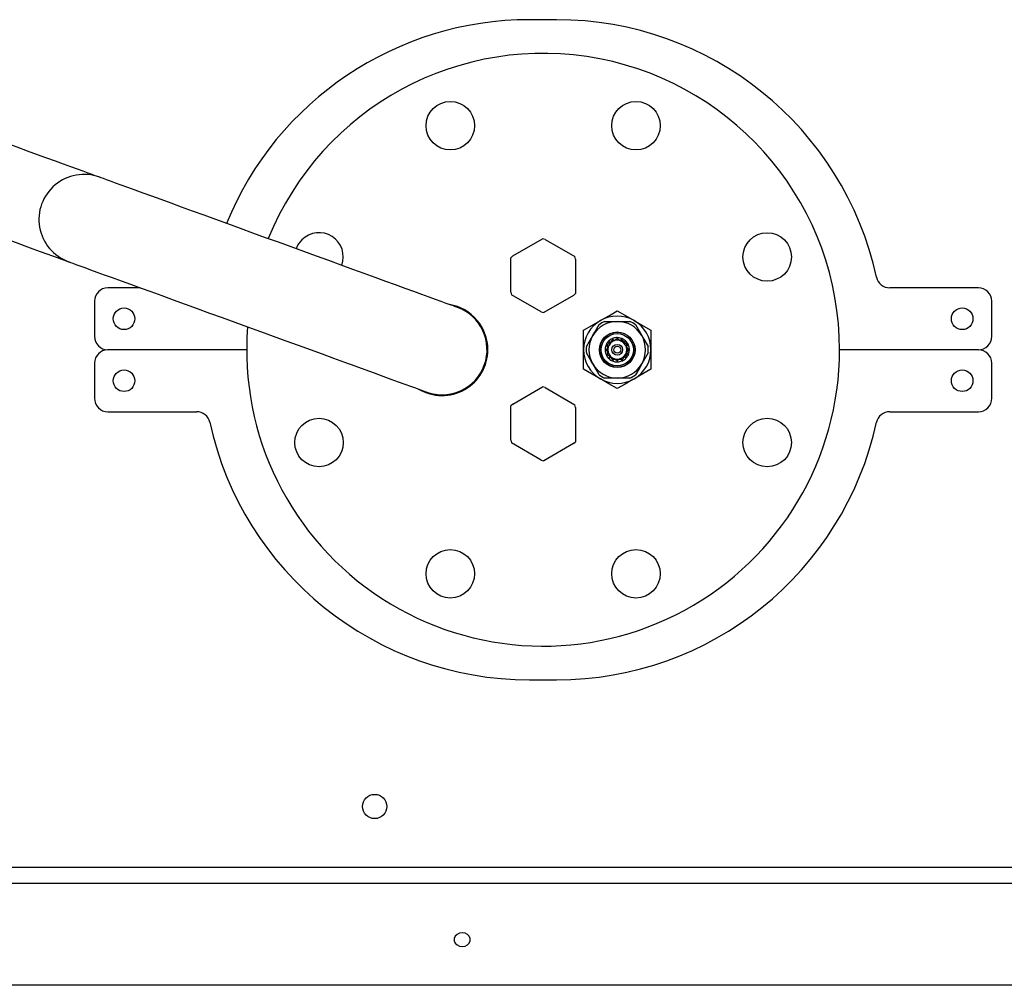
# Model space of a CAD drawing. Units: millimetres. Extents: x 0 to 11880, y 0 to 8400.
# Drawn here: x 4495 to 4860, y 1866 to 2224 of the extents above; entities that cross this region are included whole.
import ezdxf

# ---------------------------------------------------------------- set-up
doc = ezdxf.new("R2010")
doc.units = ezdxf.units.MM
doc.header["$LTSCALE"] = 20
doc.layers.add('AM_0', color=7, linetype='Continuous', lineweight=25)

msp = doc.modelspace()

# ---------------------------------------------------------------- linework, layer by layer
at = {"layer": 'AM_0'}
for p, q in [((4694.21, 2224.38), (4684.21, 2224.38)), ((4677.92, 2136.72), (4688.95, 2143.09)), ((4689.92, 2142.83), (4688.95, 2143.09)), ((4689.92, 2142.83), (4700.95, 2136.46)), ((4677.92, 2136.72), (4677.21, 2136.01)), ((4677.21, 2123.28), (4677.21, 2136.01)), ((4701.21, 2135.49), (4700.95, 2136.46)), ((4701.21, 2135.49), (4701.21, 2122.76)), ((4539.69, 2124.88), (4527.71, 2124.88)), ((4677.21, 2123.28), (4677.47, 2122.31)), ((4700.5, 2122.05), (4701.21, 2122.76)), ((4850.71, 2124.88), (4817.8, 2124.88)), ((4522.71, 2119.88), (4522.71, 2106.88)), ((4688.5, 2115.94), (4677.47, 2122.31)), ((4700.5, 2122.05), (4689.47, 2115.68)), ((4855.71, 2106.88), (4855.71, 2119.88)), ((4688.5, 2115.94), (4689.47, 2115.68)), ((4712.02, 2112.38), (4716.71, 2112.38)), ((4716.71, 2112.38), (4721.4, 2112.38)), ((4704.21, 2101.88), (4704.21, 2109.1)), ((4723.46, 2111.2), (4725.81, 2107.13)), ((4729.21, 2109.1), (4729.21, 2101.88)), ((4705.27, 2103.07), (4707.62, 2107.13)), ((4713.38, 2104.9), (4714.06, 2104.4)), ((4714.15, 2104.45), (4713.53, 2105.07)), ((4714.15, 2104.45), (4714.69, 2105.38)), ((4714.69, 2105.38), (4715.77, 2105.38)), ((4714.79, 2105.95), (4715.13, 2105.38)), ((4716.71, 2105.93), (4714.96, 2104.92)), ((4715.26, 2105.38), (4714.99, 2106.04)), ((4716.49, 2106.38), (4716.56, 2105.9)), ((4716.71, 2105.93), (4716.71, 2106.38)), ((4717.65, 2105.38), (4718.73, 2105.38)), ((4718.23, 2106.12), (4718.04, 2105.38)), ((4718.16, 2105.38), (4718.43, 2106.04)), ((4720.21, 2103.91), (4718.46, 2104.92)), ((4718.73, 2105.38), (4719.27, 2104.45)), ((4719.73, 2105.22), (4719.22, 2104.53)), ((4719.27, 2104.45), (4719.89, 2105.07)), ((4579.21, 2101.88), (4527.71, 2101.88)), ((4704.21, 2094.67), (4704.21, 2101.88)), ((4712.67, 2101.88), (4712.21, 2101.88)), ((4712.22, 2101.66), (4712.75, 2101.74)), ((4712.47, 2103.4), (4713.21, 2103.21)), ((4713.21, 2103.33), (4712.55, 2103.61)), ((4712.67, 2101.88), (4713.21, 2102.82)), ((4713.21, 2100.95), (4712.67, 2101.88)), ((4713.21, 2101.88), (4713.21, 2103.91)), ((4713.21, 2099.86), (4713.21, 2101.88)), ((4720.21, 2101.88), (4720.21, 2103.91)), ((4720.78, 2103.81), (4720.21, 2103.47)), ((4720.21, 2103.33), (4720.87, 2103.61)), ((4720.21, 2102.82), (4720.75, 2101.88)), ((4720.75, 2101.88), (4720.21, 2100.95)), ((4720.21, 2099.86), (4720.21, 2101.88)), ((4721.21, 2102.11), (4720.67, 2102.03)), ((4720.75, 2101.88), (4721.21, 2101.88)), ((4729.21, 2101.88), (4729.21, 2094.67)), ((4850.71, 2101.88), (4799.21, 2101.88)), ((4713.21, 2100.43), (4712.55, 2100.16)), ((4712.65, 2099.96), (4713.21, 2100.3)), ((4713.21, 2099.86), (4714.96, 2098.85)), ((4714.15, 2099.32), (4713.53, 2098.7)), ((4713.69, 2098.55), (4714.2, 2099.23)), ((4714.69, 2098.38), (4714.15, 2099.32)), ((4714.69, 2098.38), (4715.77, 2098.38)), ((4715.26, 2098.38), (4714.99, 2097.73)), ((4715.2, 2097.65), (4715.38, 2098.38)), ((4716.71, 2097.84), (4718.46, 2098.85)), ((4716.71, 2097.84), (4716.71, 2097.38)), ((4716.94, 2097.39), (4716.86, 2097.93)), ((4717.65, 2098.38), (4718.73, 2098.38)), ((4718.16, 2098.38), (4718.43, 2097.73)), ((4718.64, 2097.82), (4718.3, 2098.38)), ((4719.27, 2099.32), (4718.73, 2098.38)), ((4719.27, 2099.32), (4719.89, 2098.7)), ((4720.05, 2098.87), (4719.36, 2099.37)), ((4720.95, 2100.37), (4720.21, 2100.56)), ((4720.21, 2100.43), (4720.87, 2100.16)), ((4728.15, 2100.7), (4725.81, 2096.63)), ((4522.71, 2096.88), (4522.71, 2083.88)), ((4709.96, 2092.57), (4707.62, 2096.63)), ((4855.71, 2083.88), (4855.71, 2096.88)), ((4716.71, 2091.38), (4712.02, 2091.38)), ((4721.4, 2091.38), (4716.71, 2091.38)), ((4677.92, 2081.72), (4688.95, 2088.09)), ((4689.92, 2087.83), (4688.95, 2088.09)), ((4689.92, 2087.83), (4700.95, 2081.46)), ((4527.71, 2078.88), (4560.63, 2078.88)), ((4677.92, 2081.72), (4677.21, 2081.01)), ((4677.21, 2068.28), (4677.21, 2081.01)), ((4701.21, 2080.49), (4700.95, 2081.46)), ((4701.21, 2080.49), (4701.21, 2067.76)), ((4817.8, 2078.88), (4850.71, 2078.88)), ((4677.21, 2068.28), (4677.47, 2067.31)), ((4688.5, 2060.94), (4677.47, 2067.31)), ((4700.5, 2067.05), (4689.47, 2060.68)), ((4700.5, 2067.05), (4701.21, 2067.76)), ((4688.5, 2060.94), (4689.47, 2060.68)), ((4684.21, 1979.38), (4694.21, 1979.38)), ((4326.09, 1909.88), (5124.21, 1909.88)), ((4326.09, 1903.88), (5124.21, 1903.88)), ((5293.71, 1866), (4337.76, 1866))]:
    msp.add_line(p, q, dxfattribs=at)
at = {"layer": 'AM_0', "flags": 128}
for points in [[(4524.55, 2165.94), (4524.38, 2166), (4523.88, 2166.19), (4523.03, 2166.49), (4521.86, 2166.92), (4520.36, 2167.46), (4518.55, 2168.12), (4516.43, 2168.9), (4514.01, 2169.78), (4511.3, 2170.76), (4508.32, 2171.85), (4505.09, 2173.02), (4501.62, 2174.28), (4497.93, 2175.63), (4494.03, 2177.05), (4489.95, 2178.53), (4485.71, 2180.07), (4481.33, 2181.67), (4476.83, 2183.31), (4472.24, 2184.98), (4467.57, 2186.68), (4462.85, 2188.39), (4458.12, 2190.12)], [(4657.42, 2117.58), (4657.25, 2117.64), (4656.75, 2117.82), (4655.91, 2118.13), (4654.73, 2118.56), (4653.24, 2119.1), (4651.42, 2119.76), (4649.3, 2120.54), (4646.88, 2121.42), (4644.17, 2122.4), (4641.2, 2123.48), (4637.97, 2124.66), (4634.49, 2125.92), (4630.8, 2127.27), (4626.91, 2128.69), (4622.83, 2130.17), (4618.59, 2131.71), (4614.21, 2133.31), (4609.71, 2134.95), (4605.11, 2136.62), (4600.44, 2138.32), (4595.73, 2140.03), (4590.99, 2141.76), (4586.25, 2143.48), (4581.53, 2145.2), (4576.87, 2146.9), (4572.27, 2148.57), (4567.77, 2150.21), (4563.39, 2151.8), (4559.15, 2153.35), (4555.07, 2154.83), (4551.17, 2156.25), (4547.48, 2157.59), (4544.01, 2158.86), (4540.78, 2160.03), (4537.8, 2161.12), (4535.1, 2162.1), (4532.68, 2162.98), (4530.56, 2163.75), (4528.74, 2164.41), (4527.24, 2164.96), (4526.07, 2165.39), (4525.23, 2165.69), (4524.72, 2165.88), (4524.55, 2165.94)], [(4446.69, 2158.73), (4451.43, 2157.01), (4456.15, 2155.29), (4460.81, 2153.59), (4465.41, 2151.92), (4469.91, 2150.28), (4474.29, 2148.69), (4478.53, 2147.15), (4482.61, 2145.66), (4486.51, 2144.24), (4490.2, 2142.9), (4493.67, 2141.64), (4496.9, 2140.46), (4499.88, 2139.38), (4502.58, 2138.39), (4505, 2137.51), (4507.12, 2136.74), (4508.94, 2136.08), (4510.44, 2135.53), (4511.61, 2135.11), (4512.45, 2134.8), (4512.96, 2134.61), (4513.13, 2134.55)], [(4513.13, 2134.55), (4513.3, 2134.49), (4513.8, 2134.31), (4514.65, 2134), (4515.82, 2133.57), (4517.32, 2133.03), (4519.13, 2132.37), (4521.25, 2131.6), (4523.67, 2130.71), (4526.38, 2129.73), (4529.36, 2128.65), (4532.59, 2127.47), (4536.06, 2126.21), (4539.75, 2124.86), (4543.65, 2123.45), (4547.72, 2121.96), (4551.97, 2120.42), (4556.35, 2118.82), (4560.85, 2117.19), (4565.44, 2115.51), (4570.11, 2113.81), (4574.82, 2112.1), (4579.56, 2110.37), (4584.3, 2108.65), (4589.02, 2106.93), (4593.69, 2105.23), (4598.28, 2103.56), (4602.78, 2101.92), (4607.16, 2100.33), (4611.4, 2098.78), (4615.48, 2097.3), (4619.38, 2095.88), (4623.07, 2094.54), (4626.54, 2093.27), (4629.77, 2092.1), (4632.75, 2091.01), (4635.45, 2090.03), (4637.87, 2089.15), (4640, 2088.38), (4641.81, 2087.72), (4643.31, 2087.17), (4644.48, 2086.74), (4645.32, 2086.44), (4645.83, 2086.25), (4646, 2086.19)], [(4710.46, 2112.71), (4710.91, 2112.97), (4713.81, 2114.65), (4716.71, 2116.32)], [(4716.71, 2116.32), (4719.77, 2114.55), (4722.96, 2112.71)], [(4704.21, 2109.1), (4707.27, 2110.87), (4710.46, 2112.71)], [(4722.96, 2112.71), (4723.41, 2112.45), (4726.31, 2110.77), (4729.21, 2109.1)], [(4707.62, 2107.13), (4708.38, 2108.45), (4709.96, 2111.2)], [(4714.96, 2104.92), (4714.84, 2104.84), (4713.21, 2103.91)], [(4718.46, 2104.92), (4718.34, 2104.99), (4716.71, 2105.93)], [(4725.81, 2107.13), (4726.57, 2105.82), (4728.15, 2103.07)], [(4707.62, 2096.63), (4706.86, 2097.95), (4705.27, 2100.7)], [(4714.96, 2098.85), (4715.09, 2098.78), (4716.71, 2097.84)], [(4718.46, 2098.85), (4718.59, 2098.93), (4720.21, 2099.86)], [(4710.46, 2091.06), (4710.02, 2091.32), (4707.11, 2092.99), (4704.21, 2094.67)], [(4729.21, 2094.67), (4726.15, 2092.9), (4722.96, 2091.06)], [(4725.81, 2096.63), (4725.05, 2095.32), (4723.46, 2092.57)], [(4716.71, 2087.45), (4713.65, 2089.22), (4710.46, 2091.06)], [(4722.96, 2091.06), (4722.52, 2090.8), (4719.61, 2089.12), (4716.71, 2087.45)], [(4659.21, 1880.42), (4660.24, 1880.57), (4661.14, 1881.01), (4661.81, 1881.69), (4662.17, 1882.52), (4662.17, 1883.4), (4661.81, 1884.23), (4661.14, 1884.91), (4660.24, 1885.35), (4659.21, 1885.51), (4658.19, 1885.35), (4657.28, 1884.91), (4656.61, 1884.23), (4656.26, 1883.4), (4656.26, 1882.52), (4656.61, 1881.69), (4657.28, 1881.01), (4658.19, 1880.57), (4659.21, 1880.42)]]:
    msp.add_lwpolyline(points, dxfattribs=at)
at = {"layer": 'AM_0'}
for centre, radius in [((4654.77, 2185.03), 9), ((4723.65, 2185.03), 9), ((4772.36, 2136.33), 9), ((4533.71, 2113.38), 4), ((4844.71, 2113.38), 4), ((4716.71, 2101.88), 6.6), ((4716.71, 2101.88), 6.5), ((4716.71, 2101.88), 6), ((4716.71, 2101.88), 2), ((4716.71, 2101.88), 1.3), ((4533.71, 2090.38), 4), ((4844.71, 2090.38), 4), ((4606.06, 2067.44), 9), ((4772.36, 2067.44), 9), ((4654.77, 2018.74), 9), ((4723.65, 2018.74), 9), ((4626.71, 1932.38), 4.5)]:
    msp.add_circle(centre, radius, dxfattribs=at)
for centre, radius, start, end in [((4684.21, 2102.88), 121.5, 90, 157.8092), ((4694.21, 2102.88), 121.5, 12.3239, 90), ((4689.21, 2101.88), 110, 0, 157.9816), ((4518.82, 2150.25), 16.7, 69.9411, 250.0589), ((4606.06, 2136.33), 9, 339.6721, 135), ((4606.06, 2136.33), 9, 135, 160.3279), ((4817.8, 2129.88), 5, 192.3239, 270), ((4527.71, 2119.88), 5, 90, 180), ((4850.71, 2119.88), 5, 0.0001, 89.9994), ((4651.7, 2101.89), 16.7, 250.0576, 69.9424), ((4651.71, 2101.88), 17, 0, 80.7799), ((4716.71, 2101.88), 12.5, 120, 180), ((4716.71, 2101.88), 10.5, 90, 150), ((4716.71, 2101.88), 11.5, 114.0706, 125.9294), ((4716.71, 2101.88), 12.5, 60, 120), ((4716.71, 2101.88), 10.5, 30, 90), ((4716.71, 2101.88), 11.5, 54.0706, 65.9294), ((4716.71, 2101.88), 12.5, 0, 60), ((4689.21, 2101.88), 110, 175.57, 0), ((4527.71, 2106.88), 5, 180, 270), ((4716.71, 2101.88), 10.5, 150, 210), ((4716.71, 2101.88), 4.5, 137.8553, 157.4999), ((4716.71, 2101.88), 3.5, 120, 180), ((4716.68, 2101.92), 4.46, 134.9852, 137.869), ((4716.71, 2101.88), 4.5, 115.3559, 135.0002), ((4716.72, 2101.88), 4.51, 112.5032, 115.3538), ((4716.71, 2101.88), 3.5, 60, 120), ((4716.71, 2101.88), 4.5, 92.855, 112.4997), ((4716.71, 2101.87), 4.51, 90.0083, 92.8551), ((4716.71, 2101.88), 4.5, 70.3551, 89.9998), ((4716.73, 2101.93), 4.45, 67.4824, 70.3715), ((4716.71, 2101.88), 4.5, 47.8549, 67.4996), ((4716.71, 2101.88), 3.5, 0, 60), ((4716.67, 2101.84), 4.56, 45.0236, 47.8411), ((4716.71, 2101.88), 4.5, 25.3564, 45.0011), ((4716.71, 2101.88), 10.5, 330, 30), ((4850.71, 2106.88), 5, 270.0006, 0), ((4527.71, 2096.88), 5, 90, 180), ((4651.71, 2101.88), 17, 239.2201, 0), ((4716.71, 2101.88), 12.5, 180, 240), ((4716.71, 2101.88), 11.5, 174.0707, 185.9295), ((4716.71, 2101.88), 4.5, 160.3545, 179.9992), ((4716.77, 2101.89), 4.56, 180.0228, 182.8406), ((4716.71, 2101.88), 4.5, 182.8556, 202.5002), ((4716.73, 2101.88), 4.52, 157.5142, 160.3594), ((4716.71, 2101.88), 3.5, 180, 240), ((4716.71, 2101.88), 3.5, 300, 0), ((4716.65, 2101.86), 4.57, 22.5089, 25.3202), ((4716.71, 2101.88), 4.5, 2.8564, 22.501), ((4716.71, 2101.88), 4.5, 340.3553, 0.0001), ((4716.73, 2101.89), 4.48, 359.9829, 2.8501), ((4716.71, 2101.88), 12.5, 300, 0), ((4716.71, 2101.88), 11.5, 354.0712, 5.9299), ((4850.71, 2096.88), 5, 0.0001, 89.9994), ((4716.74, 2101.89), 4.53, 202.5086, 205.3483), ((4716.71, 2101.88), 4.5, 205.3556, 225.0002), ((4716.65, 2101.82), 4.41, 224.9752, 227.8896), ((4716.71, 2101.88), 4.5, 227.8552, 247.4996), ((4716.71, 2101.88), 3.5, 240, 300), ((4716.73, 2101.93), 4.55, 247.5116, 250.339), ((4716.71, 2101.88), 4.5, 250.3558, 270.0002), ((4716.71, 2101.91), 4.52, 270.0032, 272.845), ((4716.71, 2101.88), 4.5, 272.8559, 292.5004), ((4716.73, 2101.85), 4.46, 292.4816, 295.3614), ((4716.71, 2101.88), 4.5, 295.3553, 315.0001), ((4716.72, 2101.87), 4.48, 314.9994, 317.8654), ((4716.71, 2101.88), 4.5, 317.8558, 337.5002), ((4716.76, 2101.87), 4.45, 337.4761, 340.3636), ((4716.71, 2101.88), 10.5, 210, 270), ((4716.71, 2101.88), 10.5, 270, 330), ((4716.71, 2101.88), 11.5, 234.0706, 245.9294), ((4716.71, 2101.88), 12.5, 240, 300), ((4716.71, 2101.88), 11.5, 294.0706, 305.9294), ((4527.71, 2083.88), 5, 180, 270), ((4850.71, 2083.88), 5, 269.9995, 360), ((4560.63, 2073.88), 5, 12.3239, 90), ((4817.8, 2073.88), 5, 90.0004, 167.6761), ((4684.21, 2100.88), 121.5, 192.3239, 270), ((4694.21, 2100.88), 121.5, 270, 347.6761)]:
    msp.add_arc(centre, radius, start, end, dxfattribs=at)

doc.saveas('drawing.dxf')
